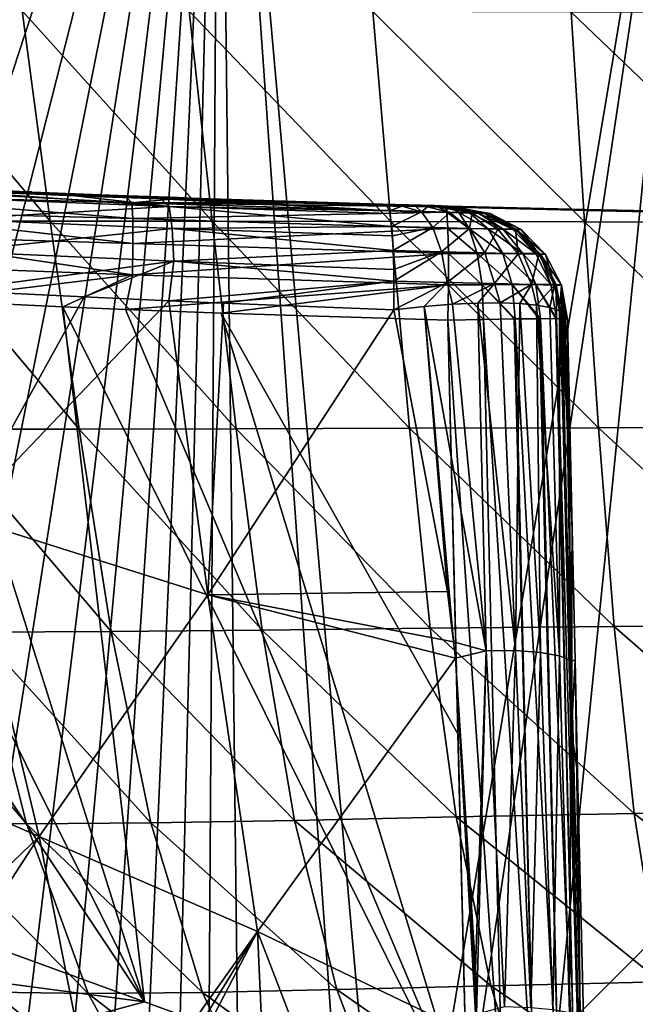
# Model space of a CAD drawing. Units: millimetres. Extents: x -180 to 180, y -10 to 410.
# Drawn here: x -106 to -52, y 269 to 356 of the extents above; entities that cross this region are included whole.
import ezdxf

# ---------------------------------------------------------------- set-up
doc = ezdxf.new("R2010")
doc.units = ezdxf.units.MM
doc.header["$LTSCALE"] = 81.481481
for name, color, linetype in [('109', 7, 'CONTINUOUS'), ('110', 7, 'CONTINUOUS'), ('125', 7, 'CONTINUOUS'), ('127', 7, 'CONTINUOUS'), ('133', 7, 'CONTINUOUS'), ('134', 7, 'CONTINUOUS'), ('135', 7, 'CONTINUOUS'), ('136', 7, 'CONTINUOUS'), ('137', 7, 'CONTINUOUS'), ('138', 7, 'CONTINUOUS'), ('139', 7, 'CONTINUOUS'), ('153', 7, 'CONTINUOUS'), ('66', 7, 'CONTINUOUS'), ('68', 7, 'CONTINUOUS'), ('69', 7, 'CONTINUOUS'), ('83', 7, 'CONTINUOUS'), ('84', 7, 'CONTINUOUS')]:
    doc.layers.add(name, color=color, linetype=linetype)

msp = doc.modelspace()

# ---------------------------------------------------------------- linework, layer by layer
at = {"layer": '109', "linetype": 'Continuous'}
for points in [[(-136.745, 332.832, 74.293), (-123, 280, 73.64), (-94.742, 269.715, 74.989), (-136.745, 332.832, 74.293)], [(-136.745, 332.832, 74.293), (-94.742, 269.715, 74.989), (-125.766, 331.797, 74.87), (-136.745, 332.832, 74.293)], [(-94.742, 269.715, 74.989), (-114.094, 331.028, 75.434), (-125.766, 331.797, 74.87), (-94.742, 269.715, 74.989)], [(-114.094, 331.028, 75.434), (-94.742, 269.715, 74.989), (-101.864, 330.443, 75.983), (-114.094, 331.028, 75.434)], [(-94.742, 269.715, 74.989), (-66.483, 259.43, 76.337), (-101.864, 330.443, 75.983), (-94.742, 269.715, 74.989)], [(-101.864, 330.443, 75.983), (-66.483, 259.43, 76.337), (-96.405, 330.22, 76.22), (-101.864, 330.443, 75.983)], [(-96.405, 330.22, 76.22), (-66.483, 259.43, 76.337), (-88.015, 329.905, 76.579), (-96.405, 330.22, 76.22)], [(-88.015, 329.905, 76.579), (-66.483, 259.43, 76.337), (-67.342, 293.119, 77.027), (-88.015, 329.905, 76.579)], [(-68.214, 329.294, 77.445), (-88.015, 329.905, 76.579), (-67.342, 293.119, 77.027), (-68.214, 329.294, 77.445)]]:
    msp.add_3dface(points, dxfattribs=at)
at = {"layer": '110', "linetype": 'Continuous'}
for points in [[(-68.214, 329.294, 77.445), (-63.398, 259.488, 76.991), (-65.097, 329.35, 78.071), (-68.214, 329.294, 77.445)], [(-66.483, 259.43, 76.337), (-63.398, 259.488, 76.991), (-68.214, 329.294, 77.445), (-66.483, 259.43, 76.337)], [(-66.483, 259.43, 76.337), (-68.214, 329.294, 77.445), (-67.342, 293.119, 77.027), (-66.483, 259.43, 76.337)], [(-65.097, 329.35, 78.071), (-60.645, 259.514, 78.533), (-62.403, 329.39, 79.531), (-65.097, 329.35, 78.071)], [(-63.398, 259.488, 76.991), (-60.645, 259.514, 78.533), (-65.097, 329.35, 78.071), (-63.398, 259.488, 76.991)], [(-62.403, 329.39, 79.531), (-60.645, 259.514, 78.533), (-62.309, 329.391, 79.603), (-62.403, 329.39, 79.531)], [(-62.309, 329.391, 79.603), (-58.475, 259.508, 80.821), (-60.233, 329.415, 81.724), (-62.309, 329.391, 79.603)], [(-60.645, 259.514, 78.533), (-58.475, 259.508, 80.821), (-62.309, 329.391, 79.603), (-60.645, 259.514, 78.533)], [(-60.233, 329.415, 81.724), (-58.475, 259.508, 80.821), (-60.112, 329.416, 81.892), (-60.233, 329.415, 81.724)], [(-60.112, 329.416, 81.892), (-57.081, 259.468, 83.651), (-58.766, 329.42, 84.532), (-60.112, 329.416, 81.892)], [(-58.475, 259.508, 80.821), (-57.081, 259.468, 83.651), (-60.112, 329.416, 81.892), (-58.475, 259.508, 80.821)], [(-58.766, 329.42, 84.532), (-57.081, 259.468, 83.651), (-58.695, 329.42, 84.746), (-58.766, 329.42, 84.532)], [(-57.081, 259.468, 83.651), (-56.591, 259.399, 86.767), (-58.695, 329.42, 84.746), (-57.081, 259.468, 83.651)], [(-58.695, 329.42, 84.746), (-56.591, 259.399, 86.767), (-58.35, 329.415, 86.162), (-58.695, 329.42, 84.746)], [(-57.394, 293.322, 87.451), (-58.199, 329.405, 87.87), (-58.35, 329.415, 86.162), (-57.394, 293.322, 87.451)], [(-56.591, 259.399, 86.767), (-57.394, 293.322, 87.451), (-58.35, 329.415, 86.162), (-56.591, 259.399, 86.767)]]:
    msp.add_3dface(points, dxfattribs=at)
at = {"layer": '125', "linetype": 'Continuous'}
for points in [[(-112.55, 340.656, 169.716), (-107.611, 340.447, 129.626), (-100.811, 340.163, 168.255), (-112.55, 340.656, 169.716)], [(-96.324, 340.045, 86.227), (-107.611, 340.447, 129.626), (-108.052, 340.51, 85.711), (-96.324, 340.045, 86.227)], [(-107.611, 340.447, 129.626), (-88.018, 339.726, 129.626), (-100.811, 340.163, 168.255), (-107.611, 340.447, 129.626)], [(-88.018, 339.726, 129.626), (-107.611, 340.447, 129.626), (-92.09, 339.895, 86.409), (-88.018, 339.726, 129.626)], [(-92.09, 339.895, 86.409), (-107.611, 340.447, 129.626), (-96.324, 340.045, 86.227), (-92.09, 339.895, 86.409)], [(-100.811, 340.163, 168.255), (-88.018, 339.726, 129.626), (-93.338, 339.893, 167.431), (-100.811, 340.163, 168.255)], [(-93.338, 339.893, 167.431), (-88.018, 339.726, 129.626), (-88.521, 339.733, 166.932), (-93.338, 339.893, 167.431)], [(-81.491, 339.555, 86.864), (-88.018, 339.726, 129.626), (-92.09, 339.895, 86.409), (-81.491, 339.555, 86.864)], [(-88.018, 339.726, 129.626), (-73.567, 339.298, 165.515), (-88.521, 339.733, 166.932), (-88.018, 339.726, 129.626)], [(-67.717, 339.158, 124.143), (-73.567, 339.298, 165.515), (-88.018, 339.726, 129.626), (-67.717, 339.158, 124.143)], [(-67.717, 339.158, 124.143), (-88.018, 339.726, 129.626), (-67.785, 339.165, 113.699), (-67.717, 339.158, 124.143)], [(-67.946, 339.185, 87.941), (-88.018, 339.726, 129.626), (-67.97, 339.186, 87.786), (-67.946, 339.185, 87.941)], [(-88.018, 339.726, 129.626), (-67.946, 339.185, 87.941), (-67.94, 339.184, 88.853), (-88.018, 339.726, 129.626)], [(-67.97, 339.186, 87.786), (-88.018, 339.726, 129.626), (-68.015, 339.187, 87.686), (-67.97, 339.186, 87.786)], [(-68.015, 339.187, 87.686), (-88.018, 339.726, 129.626), (-68.141, 339.19, 87.545), (-68.015, 339.187, 87.686)], [(-68.141, 339.19, 87.545), (-88.018, 339.726, 129.626), (-68.186, 339.191, 87.514), (-68.141, 339.19, 87.545)], [(-68.186, 339.191, 87.514), (-88.018, 339.726, 129.626), (-68.272, 339.194, 87.472), (-68.186, 339.191, 87.514)], [(-68.272, 339.194, 87.472), (-88.018, 339.726, 129.626), (-68.421, 339.197, 87.442), (-68.272, 339.194, 87.472)], [(-68.421, 339.197, 87.442), (-88.018, 339.726, 129.626), (-81.491, 339.555, 86.864), (-68.421, 339.197, 87.442)], [(-67.785, 339.165, 113.699), (-88.018, 339.726, 129.626), (-67.883, 339.176, 98.056), (-67.785, 339.165, 113.699)], [(-67.883, 339.176, 98.056), (-88.018, 339.726, 129.626), (-67.924, 339.182, 91.459), (-67.883, 339.176, 98.056)], [(-67.924, 339.182, 91.459), (-88.018, 339.726, 129.626), (-67.94, 339.184, 88.853), (-67.924, 339.182, 91.459)], [(-72.212, 339.262, 165.258), (-73.567, 339.298, 165.515), (-67.717, 339.158, 124.143), (-72.212, 339.262, 165.258)], [(-71.011, 339.231, 164.771), (-72.212, 339.262, 165.258), (-67.717, 339.158, 124.143), (-71.011, 339.231, 164.771)], [(-69.995, 339.206, 164.111), (-71.011, 339.231, 164.771), (-67.717, 339.158, 124.143), (-69.995, 339.206, 164.111)], [(-69.13, 339.184, 163.283), (-69.995, 339.206, 164.111), (-67.717, 339.158, 124.143), (-69.13, 339.184, 163.283)], [(-68.429, 339.166, 162.308), (-69.13, 339.184, 163.283), (-67.717, 339.158, 124.143), (-68.429, 339.166, 162.308)], [(-67.911, 339.154, 161.208), (-68.429, 339.166, 162.308), (-67.717, 339.158, 124.143), (-67.911, 339.154, 161.208)], [(-67.486, 339.143, 158.716), (-67.911, 339.154, 161.208), (-67.717, 339.158, 124.143), (-67.486, 339.143, 158.716)], [(-67.593, 339.146, 160.017), (-67.911, 339.154, 161.208), (-67.486, 339.143, 158.716), (-67.593, 339.146, 160.017)]]:
    msp.add_3dface(points, dxfattribs=at)
at = {"layer": '127', "linetype": 'Continuous'}
for points in [[(-88.199, 406.187), (-44.59, 406.795), (-73.119, 236.688), (-88.199, 406.187)], [(-73.119, 236.688), (-44.59, 406.795), (-67.573, 252.54), (-73.119, 236.688)], [(-67.573, 252.54), (-44.59, 406.795), (-58.638, 266.76), (-67.573, 252.54)], [(-58.638, 266.76), (-44.59, 406.795), (-46.763, 278.636), (-58.638, 266.76)], [(-170.119, 350.001), (-172.463, 403.796), (-88.199, 406.187), (-170.119, 350.001)], [(-164.765, 329.837), (-170.119, 350.001), (-88.199, 406.187), (-164.765, 329.837)], [(-159.609, 310.824), (-164.765, 329.837), (-88.199, 406.187), (-159.609, 310.824)], [(-154.648, 292.959), (-159.609, 310.824), (-88.199, 406.187), (-154.648, 292.959)], [(-149.84, 276.213), (-154.648, 292.959), (-88.199, 406.187), (-149.84, 276.213)], [(-145.18, 260.569), (-149.84, 276.213), (-88.199, 406.187), (-145.18, 260.569)], [(-140.658, 246.012), (-145.18, 260.569), (-88.199, 406.187), (-140.658, 246.012)], [(-134.116, 226.097), (-140.658, 246.012), (-88.199, 406.187), (-134.116, 226.097)], [(-127.829, 208.275), (-134.116, 226.097), (-88.199, 406.187), (-127.829, 208.275)], [(-121.755, 192.294), (-127.829, 208.275), (-88.199, 406.187), (-121.755, 192.294)], [(-115.892, 178.001), (-121.755, 192.294), (-88.199, 406.187), (-115.892, 178.001)], [(-110.271, 165.313), (-115.892, 178.001), (-88.199, 406.187), (-110.271, 165.313)], [(-104.928, 154.138), (-110.271, 165.313), (-88.199, 406.187), (-104.928, 154.138)], [(-99.837, 144.258), (-104.928, 154.138), (-88.199, 406.187), (-99.837, 144.258)], [(-94.897, 135.359), (-99.837, 144.258), (-88.199, 406.187), (-94.897, 135.359)], [(-89.964, 127.117), (-94.897, 135.359), (-88.199, 406.187), (-89.964, 127.117)], [(-84.867, 119.243), (-89.964, 127.117), (-88.199, 406.187), (-84.867, 119.243)], [(-84.867, 119.243), (-88.199, 406.187), (-75, 220), (-84.867, 119.243)], [(-75, 220), (-88.199, 406.187), (-73.119, 236.688), (-75, 220)]]:
    msp.add_3dface(points, dxfattribs=at)
at = {"layer": '133', "linetype": 'Continuous'}
for points in [[(-67.946, 339.185, 87.941), (-64.501, 338.61, 158.695), (-67.94, 339.184, 88.853), (-67.946, 339.185, 87.941)], [(-64.501, 338.61, 158.695), (-67.946, 339.185, 87.941), (-64.957, 338.649, 87.923), (-64.501, 338.61, 158.695)], [(-67.94, 339.184, 88.853), (-64.501, 338.61, 158.695), (-67.924, 339.182, 91.459), (-67.94, 339.184, 88.853)], [(-67.924, 339.182, 91.459), (-64.501, 338.61, 158.695), (-67.883, 339.176, 98.056), (-67.924, 339.182, 91.459)], [(-67.883, 339.176, 98.056), (-64.501, 338.61, 158.695), (-67.785, 339.165, 113.699), (-67.883, 339.176, 98.056)], [(-67.785, 339.165, 113.699), (-64.501, 338.61, 158.695), (-67.717, 339.158, 124.143), (-67.785, 339.165, 113.699)], [(-67.486, 339.143, 158.716), (-67.717, 339.158, 124.143), (-64.501, 338.61, 158.695), (-67.486, 339.143, 158.716)], [(-61.803, 337.198, 158.676), (-64.501, 338.61, 158.695), (-64.957, 338.649, 87.923), (-61.803, 337.198, 158.676)], [(-62.267, 337.241, 87.905), (-61.803, 337.198, 158.676), (-64.957, 338.649, 87.923), (-62.267, 337.241, 87.905)], [(-59.654, 335.04, 158.661), (-61.803, 337.198, 158.676), (-62.267, 337.241, 87.905), (-59.654, 335.04, 158.661)], [(-60.124, 335.09, 87.891), (-59.654, 335.04, 158.661), (-62.267, 337.241, 87.905), (-60.124, 335.09, 87.891)], [(-58.255, 332.336, 158.65), (-59.654, 335.04, 158.661), (-60.124, 335.09, 87.891), (-58.255, 332.336, 158.65)], [(-58.725, 332.395, 87.88), (-58.255, 332.336, 158.65), (-60.124, 335.09, 87.891), (-58.725, 332.395, 87.88)], [(-58.199, 329.405, 87.87), (-58.255, 332.336, 158.65), (-58.725, 332.395, 87.88), (-58.199, 329.405, 87.87)], [(-58.199, 329.405, 87.87), (-58.193, 329.403, 88.783), (-58.255, 332.336, 158.65), (-58.199, 329.405, 87.87)], [(-58.193, 329.403, 88.783), (-58.177, 329.4, 91.39), (-58.255, 332.336, 158.65), (-58.193, 329.403, 88.783)], [(-58.177, 329.4, 91.39), (-58.135, 329.392, 97.986), (-58.255, 332.336, 158.65), (-58.177, 329.4, 91.39)], [(-58.135, 329.392, 97.986), (-58.035, 329.375, 113.63), (-58.255, 332.336, 158.65), (-58.135, 329.392, 97.986)], [(-58.035, 329.375, 113.63), (-57.735, 329.339, 158.646), (-58.255, 332.336, 158.65), (-58.035, 329.375, 113.63)]]:
    msp.add_3dface(points, dxfattribs=at)
at = {"layer": '134', "linetype": 'Continuous'}
for points in [[(-68.272, 339.194, 87.472), (-68.421, 339.197, 87.442), (-68.287, 338.713, 84.374), (-68.272, 339.194, 87.472)], [(-68.272, 339.194, 87.472), (-68.287, 338.713, 84.374), (-67.243, 338.695, 84.609), (-68.272, 339.194, 87.472)], [(-68.186, 339.191, 87.514), (-68.272, 339.194, 87.472), (-67.243, 338.695, 84.609), (-68.186, 339.191, 87.514)], [(-68.141, 339.19, 87.545), (-68.186, 339.191, 87.514), (-67.243, 338.695, 84.609), (-68.141, 339.19, 87.545)], [(-68.015, 339.187, 87.686), (-68.141, 339.19, 87.545), (-66.314, 338.678, 85.143), (-68.015, 339.187, 87.686)], [(-68.141, 339.19, 87.545), (-67.243, 338.695, 84.609), (-66.314, 338.678, 85.143), (-68.141, 339.19, 87.545)], [(-67.97, 339.186, 87.786), (-68.015, 339.187, 87.686), (-65.588, 338.664, 85.922), (-67.97, 339.186, 87.786)], [(-68.015, 339.187, 87.686), (-66.314, 338.678, 85.143), (-65.588, 338.664, 85.922), (-68.015, 339.187, 87.686)], [(-67.946, 339.185, 87.941), (-67.97, 339.186, 87.786), (-65.122, 338.654, 86.877), (-67.946, 339.185, 87.941)], [(-67.97, 339.186, 87.786), (-65.588, 338.664, 85.922), (-65.122, 338.654, 86.877), (-67.97, 339.186, 87.786)], [(-64.957, 338.649, 87.923), (-67.946, 339.185, 87.941), (-65.122, 338.654, 86.877), (-64.957, 338.649, 87.923)], [(-68.287, 338.713, 84.374), (-68.194, 337.309, 81.601), (-66.334, 337.293, 82.019), (-68.287, 338.713, 84.374)], [(-67.243, 338.695, 84.609), (-68.287, 338.713, 84.374), (-66.334, 337.293, 82.019), (-67.243, 338.695, 84.609)], [(-67.243, 338.695, 84.609), (-66.334, 337.293, 82.019), (-64.682, 337.277, 82.965), (-67.243, 338.695, 84.609)], [(-66.314, 338.678, 85.143), (-67.243, 338.695, 84.609), (-64.682, 337.277, 82.965), (-66.314, 338.678, 85.143)], [(-66.314, 338.678, 85.143), (-64.682, 337.277, 82.965), (-63.389, 337.262, 84.35), (-66.314, 338.678, 85.143)], [(-65.588, 338.664, 85.922), (-66.314, 338.678, 85.143), (-63.389, 337.262, 84.35), (-65.588, 338.664, 85.922)], [(-65.588, 338.664, 85.922), (-63.389, 337.262, 84.35), (-62.561, 337.249, 86.049), (-65.588, 338.664, 85.922)], [(-65.122, 338.654, 86.877), (-65.588, 338.664, 85.922), (-62.561, 337.249, 86.049), (-65.122, 338.654, 86.877)], [(-64.957, 338.649, 87.923), (-65.122, 338.654, 86.877), (-62.561, 337.249, 86.049), (-64.957, 338.649, 87.923)], [(-62.267, 337.241, 87.905), (-64.957, 338.649, 87.923), (-62.561, 337.249, 86.049), (-62.267, 337.241, 87.905)], [(-68.194, 337.309, 81.601), (-68.147, 335.121, 79.392), (-65.633, 335.122, 79.945), (-68.194, 337.309, 81.601)], [(-66.334, 337.293, 82.019), (-68.194, 337.309, 81.601), (-65.633, 335.122, 79.945), (-66.334, 337.293, 82.019)], [(-66.334, 337.293, 82.019), (-65.633, 335.122, 79.945), (-63.398, 335.118, 81.216), (-66.334, 337.293, 82.019)], [(-64.682, 337.277, 82.965), (-66.334, 337.293, 82.019), (-63.398, 335.118, 81.216), (-64.682, 337.277, 82.965)], [(-64.682, 337.277, 82.965), (-63.398, 335.118, 81.216), (-61.644, 335.111, 83.084), (-64.682, 337.277, 82.965)], [(-63.389, 337.262, 84.35), (-64.682, 337.277, 82.965), (-61.644, 335.111, 83.084), (-63.389, 337.262, 84.35)], [(-63.389, 337.262, 84.35), (-61.644, 335.111, 83.084), (-60.521, 335.102, 85.38), (-63.389, 337.262, 84.35)], [(-62.561, 337.249, 86.049), (-63.389, 337.262, 84.35), (-60.521, 335.102, 85.38), (-62.561, 337.249, 86.049)], [(-62.267, 337.241, 87.905), (-62.561, 337.249, 86.049), (-60.521, 335.102, 85.38), (-62.267, 337.241, 87.905)], [(-60.124, 335.09, 87.891), (-62.267, 337.241, 87.905), (-60.521, 335.102, 85.38), (-60.124, 335.09, 87.891)], [(-68.147, 335.121, 79.392), (-68.154, 332.36, 77.961), (-65.207, 332.387, 78.587), (-68.147, 335.121, 79.392)], [(-65.633, 335.122, 79.945), (-68.147, 335.121, 79.392), (-65.207, 332.387, 78.587), (-65.633, 335.122, 79.945)], [(-65.633, 335.122, 79.945), (-65.207, 332.387, 78.587), (-62.581, 332.405, 80.059), (-65.633, 335.122, 79.945)], [(-63.398, 335.118, 81.216), (-65.633, 335.122, 79.945), (-62.581, 332.405, 80.059), (-63.398, 335.118, 81.216)], [(-63.398, 335.118, 81.216), (-62.581, 332.405, 80.059), (-60.516, 332.412, 82.24), (-63.398, 335.118, 81.216)], [(-61.644, 335.111, 83.084), (-63.398, 335.118, 81.216), (-60.516, 332.412, 82.24), (-61.644, 335.111, 83.084)], [(-61.644, 335.111, 83.084), (-60.516, 332.412, 82.24), (-59.192, 332.409, 84.933), (-61.644, 335.111, 83.084)], [(-60.521, 335.102, 85.38), (-61.644, 335.111, 83.084), (-59.192, 332.409, 84.933), (-60.521, 335.102, 85.38)], [(-60.124, 335.09, 87.891), (-60.521, 335.102, 85.38), (-59.192, 332.409, 84.933), (-60.124, 335.09, 87.891)], [(-58.725, 332.395, 87.88), (-60.124, 335.09, 87.891), (-59.192, 332.409, 84.933), (-58.725, 332.395, 87.88)], [(-68.214, 329.294, 77.445), (-65.097, 329.35, 78.071), (-68.154, 332.36, 77.961), (-68.214, 329.294, 77.445)], [(-68.154, 332.36, 77.961), (-65.097, 329.35, 78.071), (-65.207, 332.387, 78.587), (-68.154, 332.36, 77.961)], [(-65.207, 332.387, 78.587), (-62.309, 329.391, 79.603), (-62.581, 332.405, 80.059), (-65.207, 332.387, 78.587)], [(-65.097, 329.35, 78.071), (-62.403, 329.39, 79.531), (-65.207, 332.387, 78.587), (-65.097, 329.35, 78.071)], [(-62.403, 329.39, 79.531), (-62.309, 329.391, 79.603), (-65.207, 332.387, 78.587), (-62.403, 329.39, 79.531)], [(-62.581, 332.405, 80.059), (-60.112, 329.416, 81.892), (-60.516, 332.412, 82.24), (-62.581, 332.405, 80.059)], [(-62.309, 329.391, 79.603), (-60.233, 329.415, 81.724), (-62.581, 332.405, 80.059), (-62.309, 329.391, 79.603)], [(-60.233, 329.415, 81.724), (-60.112, 329.416, 81.892), (-62.581, 332.405, 80.059), (-60.233, 329.415, 81.724)], [(-60.112, 329.416, 81.892), (-58.766, 329.42, 84.532), (-60.516, 332.412, 82.24), (-60.112, 329.416, 81.892)], [(-58.766, 329.42, 84.532), (-58.695, 329.42, 84.746), (-60.516, 332.412, 82.24), (-58.766, 329.42, 84.532)], [(-60.516, 332.412, 82.24), (-58.695, 329.42, 84.746), (-59.192, 332.409, 84.933), (-60.516, 332.412, 82.24)], [(-58.695, 329.42, 84.746), (-58.725, 332.395, 87.88), (-59.192, 332.409, 84.933), (-58.695, 329.42, 84.746)], [(-58.35, 329.415, 86.162), (-58.199, 329.405, 87.87), (-58.725, 332.395, 87.88), (-58.35, 329.415, 86.162)], [(-58.695, 329.42, 84.746), (-58.35, 329.415, 86.162), (-58.725, 332.395, 87.88), (-58.695, 329.42, 84.746)]]:
    msp.add_3dface(points, dxfattribs=at)
at = {"layer": '135', "linetype": 'Continuous'}
for points in [[(-122.937, 341.069, 82.727), (-122.15, 340.272, 80.667), (-95.828, 339.55, 83.187), (-122.937, 341.069, 82.727)], [(-122.937, 341.069, 82.727), (-96.324, 340.045, 86.227), (-108.052, 340.51, 85.711), (-122.937, 341.069, 82.727)], [(-96.324, 340.045, 86.227), (-122.937, 341.069, 82.727), (-95.828, 339.55, 83.187), (-96.324, 340.045, 86.227)], [(-122.15, 340.272, 80.667), (-120.827, 338.839, 78.661), (-95.759, 338.159, 80.423), (-122.15, 340.272, 80.667)], [(-95.828, 339.55, 83.187), (-122.15, 340.272, 80.667), (-95.759, 338.159, 80.423), (-95.828, 339.55, 83.187)], [(-92.09, 339.895, 86.409), (-96.324, 340.045, 86.227), (-95.828, 339.55, 83.187), (-92.09, 339.895, 86.409)], [(-81.491, 339.555, 86.864), (-92.09, 339.895, 86.409), (-95.828, 339.55, 83.187), (-81.491, 339.555, 86.864)], [(-68.421, 339.197, 87.442), (-81.491, 339.555, 86.864), (-95.828, 339.55, 83.187), (-68.421, 339.197, 87.442)], [(-68.287, 338.713, 84.374), (-68.421, 339.197, 87.442), (-95.828, 339.55, 83.187), (-68.287, 338.713, 84.374)], [(-68.287, 338.713, 84.374), (-95.828, 339.55, 83.187), (-95.759, 338.159, 80.423), (-68.287, 338.713, 84.374)], [(-120.827, 338.839, 78.661), (-118.913, 336.673, 76.914), (-95.743, 335.988, 78.215), (-120.827, 338.839, 78.661)], [(-95.759, 338.159, 80.423), (-120.827, 338.839, 78.661), (-95.743, 335.988, 78.215), (-95.759, 338.159, 80.423)], [(-68.194, 337.309, 81.601), (-68.287, 338.713, 84.374), (-95.759, 338.159, 80.423), (-68.194, 337.309, 81.601)], [(-68.194, 337.309, 81.601), (-95.759, 338.159, 80.423), (-95.743, 335.988, 78.215), (-68.194, 337.309, 81.601)], [(-118.913, 336.673, 76.914), (-116.645, 334.03, 75.799), (-95.78, 333.248, 76.776), (-118.913, 336.673, 76.914)], [(-95.743, 335.988, 78.215), (-118.913, 336.673, 76.914), (-95.78, 333.248, 76.776), (-95.743, 335.988, 78.215)], [(-68.147, 335.121, 79.392), (-68.194, 337.309, 81.601), (-95.743, 335.988, 78.215), (-68.147, 335.121, 79.392)], [(-68.147, 335.121, 79.392), (-95.743, 335.988, 78.215), (-95.78, 333.248, 76.776), (-68.147, 335.121, 79.392)], [(-68.154, 332.36, 77.961), (-68.147, 335.121, 79.392), (-95.78, 333.248, 76.776), (-68.154, 332.36, 77.961)], [(-116.645, 334.03, 75.799), (-114.094, 331.028, 75.434), (-95.78, 333.248, 76.776), (-116.645, 334.03, 75.799)], [(-114.094, 331.028, 75.434), (-101.864, 330.443, 75.983), (-95.78, 333.248, 76.776), (-114.094, 331.028, 75.434)], [(-101.864, 330.443, 75.983), (-96.405, 330.22, 76.22), (-95.78, 333.248, 76.776), (-101.864, 330.443, 75.983)], [(-96.405, 330.22, 76.22), (-68.154, 332.36, 77.961), (-95.78, 333.248, 76.776), (-96.405, 330.22, 76.22)], [(-96.405, 330.22, 76.22), (-88.015, 329.905, 76.579), (-68.154, 332.36, 77.961), (-96.405, 330.22, 76.22)], [(-88.015, 329.905, 76.579), (-68.214, 329.294, 77.445), (-68.154, 332.36, 77.961), (-88.015, 329.905, 76.579)]]:
    msp.add_3dface(points, dxfattribs=at)
at = {"layer": '136', "linetype": 'Continuous'}
for points in [[(-73.567, 339.298, 165.515), (-72.212, 339.262, 165.258), (-73.316, 338.831, 168.501), (-73.567, 339.298, 165.515)], [(-73.316, 338.831, 168.501), (-72.212, 339.262, 165.258), (-70.504, 338.758, 167.829), (-73.316, 338.831, 168.501)], [(-72.212, 339.262, 165.258), (-71.011, 339.231, 164.771), (-70.504, 338.758, 167.829), (-72.212, 339.262, 165.258)], [(-71.011, 339.231, 164.771), (-69.995, 339.206, 164.111), (-70.504, 338.758, 167.829), (-71.011, 339.231, 164.771)], [(-69.995, 339.206, 164.111), (-68.016, 338.695, 166.356), (-70.504, 338.758, 167.829), (-69.995, 339.206, 164.111)], [(-69.995, 339.206, 164.111), (-69.13, 339.184, 163.283), (-68.016, 338.695, 166.356), (-69.995, 339.206, 164.111)], [(-69.13, 339.184, 163.283), (-68.429, 339.166, 162.308), (-66.087, 338.648, 164.2), (-69.13, 339.184, 163.283)], [(-69.13, 339.184, 163.283), (-66.087, 338.648, 164.2), (-68.016, 338.695, 166.356), (-69.13, 339.184, 163.283)], [(-68.429, 339.166, 162.308), (-67.911, 339.154, 161.208), (-66.087, 338.648, 164.2), (-68.429, 339.166, 162.308)], [(-67.911, 339.154, 161.208), (-67.593, 339.146, 160.017), (-64.889, 338.619, 161.566), (-67.911, 339.154, 161.208)], [(-67.911, 339.154, 161.208), (-64.889, 338.619, 161.566), (-66.087, 338.648, 164.2), (-67.911, 339.154, 161.208)], [(-67.593, 339.146, 160.017), (-67.486, 339.143, 158.716), (-64.889, 338.619, 161.566), (-67.593, 339.146, 160.017)], [(-67.486, 339.143, 158.716), (-64.501, 338.61, 158.695), (-64.889, 338.619, 161.566), (-67.486, 339.143, 158.716)], [(-73.267, 338.613, 169.116), (-73.316, 338.831, 168.501), (-70.504, 338.758, 167.829), (-73.267, 338.613, 169.116)], [(-73.111, 337.481, 171.223), (-73.267, 338.613, 169.116), (-70.504, 338.758, 167.829), (-73.111, 337.481, 171.223)], [(-69.52, 337.388, 170.364), (-73.111, 337.481, 171.223), (-70.504, 338.758, 167.829), (-69.52, 337.388, 170.364)], [(-68.016, 338.695, 166.356), (-69.52, 337.388, 170.364), (-70.504, 338.758, 167.829), (-68.016, 338.695, 166.356)], [(-66.319, 337.308, 168.469), (-69.52, 337.388, 170.364), (-68.016, 338.695, 166.356), (-66.319, 337.308, 168.469)], [(-66.087, 338.648, 164.2), (-66.319, 337.308, 168.469), (-68.016, 338.695, 166.356), (-66.087, 338.648, 164.2)], [(-63.833, 337.247, 165.693), (-66.319, 337.308, 168.469), (-66.087, 338.648, 164.2), (-63.833, 337.247, 165.693)], [(-64.889, 338.619, 161.566), (-63.833, 337.247, 165.693), (-66.087, 338.648, 164.2), (-64.889, 338.619, 161.566)], [(-62.297, 337.21, 162.318), (-63.833, 337.247, 165.693), (-64.889, 338.619, 161.566), (-62.297, 337.21, 162.318)], [(-64.501, 338.61, 158.695), (-62.297, 337.21, 162.318), (-64.889, 338.619, 161.566), (-64.501, 338.61, 158.695)], [(-61.803, 337.198, 158.676), (-62.297, 337.21, 162.318), (-64.501, 338.61, 158.695), (-61.803, 337.198, 158.676)], [(-73.043, 336.67, 172.229), (-73.111, 337.481, 171.223), (-69.52, 337.388, 170.364), (-73.043, 336.67, 172.229)], [(-72.973, 335.372, 173.415), (-73.043, 336.67, 172.229), (-69.52, 337.388, 170.364), (-72.973, 335.372, 173.415)], [(-68.754, 335.263, 172.406), (-72.973, 335.372, 173.415), (-69.52, 337.388, 170.364), (-68.754, 335.263, 172.406)], [(-66.319, 337.308, 168.469), (-68.754, 335.263, 172.406), (-69.52, 337.388, 170.364), (-66.319, 337.308, 168.469)], [(-64.978, 335.169, 170.171), (-68.754, 335.263, 172.406), (-66.319, 337.308, 168.469), (-64.978, 335.169, 170.171)], [(-63.833, 337.247, 165.693), (-64.978, 335.169, 170.171), (-66.319, 337.308, 168.469), (-63.833, 337.247, 165.693)], [(-62.043, 335.097, 166.895), (-64.978, 335.169, 170.171), (-63.833, 337.247, 165.693), (-62.043, 335.097, 166.895)], [(-62.297, 337.21, 162.318), (-62.043, 335.097, 166.895), (-63.833, 337.247, 165.693), (-62.297, 337.21, 162.318)], [(-60.234, 335.054, 162.924), (-62.043, 335.097, 166.895), (-62.297, 337.21, 162.318), (-60.234, 335.054, 162.924)], [(-61.803, 337.198, 158.676), (-60.234, 335.054, 162.924), (-62.297, 337.21, 162.318), (-61.803, 337.198, 158.676)], [(-59.654, 335.04, 158.661), (-60.234, 335.054, 162.924), (-61.803, 337.198, 158.676), (-59.654, 335.04, 158.661)], [(-72.926, 333.729, 174.435), (-72.973, 335.372, 173.415), (-68.754, 335.263, 172.406), (-72.926, 333.729, 174.435)], [(-72.915, 332.7, 174.874), (-72.926, 333.729, 174.435), (-68.754, 335.263, 172.406), (-72.915, 332.7, 174.874)], [(-68.276, 332.581, 173.766), (-72.915, 332.7, 174.874), (-68.754, 335.263, 172.406), (-68.276, 332.581, 173.766)], [(-64.978, 335.169, 170.171), (-68.276, 332.581, 173.766), (-68.754, 335.263, 172.406), (-64.978, 335.169, 170.171)], [(-64.117, 332.477, 171.304), (-68.276, 332.581, 173.766), (-64.978, 335.169, 170.171), (-64.117, 332.477, 171.304)], [(-62.043, 335.097, 166.895), (-64.117, 332.477, 171.304), (-64.978, 335.169, 170.171), (-62.043, 335.097, 166.895)], [(-60.883, 332.398, 167.696), (-64.117, 332.477, 171.304), (-62.043, 335.097, 166.895), (-60.883, 332.398, 167.696)], [(-60.234, 335.054, 162.924), (-60.883, 332.398, 167.696), (-62.043, 335.097, 166.895), (-60.234, 335.054, 162.924)], [(-58.891, 332.351, 163.327), (-60.883, 332.398, 167.696), (-60.234, 335.054, 162.924), (-58.891, 332.351, 163.327)], [(-59.654, 335.04, 158.661), (-58.891, 332.351, 163.327), (-60.234, 335.054, 162.924), (-59.654, 335.04, 158.661)], [(-58.255, 332.336, 158.65), (-58.891, 332.351, 163.327), (-59.654, 335.04, 158.661), (-58.255, 332.336, 158.65)], [(-72.931, 330.19, 175.434), (-72.915, 332.7, 174.874), (-68.276, 332.581, 173.766), (-72.931, 330.19, 175.434)], [(-70.269, 330.482, 174.945), (-72.931, 330.19, 175.434), (-68.276, 332.581, 173.766), (-70.269, 330.482, 174.945)], [(-67.792, 330.678, 174.07), (-70.269, 330.482, 174.945), (-68.276, 332.581, 173.766), (-67.792, 330.678, 174.07)], [(-64.117, 332.477, 171.304), (-67.792, 330.678, 174.07), (-68.276, 332.581, 173.766), (-64.117, 332.477, 171.304)], [(-65.582, 330.78, 172.889), (-67.792, 330.678, 174.07), (-64.117, 332.477, 171.304), (-65.582, 330.78, 172.889)], [(-63.639, 330.798, 171.454), (-65.582, 330.78, 172.889), (-64.117, 332.477, 171.304), (-63.639, 330.798, 171.454)], [(-60.883, 332.398, 167.696), (-63.639, 330.798, 171.454), (-64.117, 332.477, 171.304), (-60.883, 332.398, 167.696)], [(-61.915, 330.737, 169.753), (-63.639, 330.798, 171.454), (-60.883, 332.398, 167.696), (-61.915, 330.737, 169.753)], [(-60.456, 330.6, 167.83), (-61.915, 330.737, 169.753), (-60.883, 332.398, 167.696), (-60.456, 330.6, 167.83)], [(-58.891, 332.351, 163.327), (-60.456, 330.6, 167.83), (-60.883, 332.398, 167.696), (-58.891, 332.351, 163.327)], [(-59.287, 330.388, 165.722), (-60.456, 330.6, 167.83), (-58.891, 332.351, 163.327), (-59.287, 330.388, 165.722)], [(-58.433, 330.105, 163.471), (-59.287, 330.388, 165.722), (-58.891, 332.351, 163.327), (-58.433, 330.105, 163.471)], [(-58.255, 332.336, 158.65), (-58.433, 330.105, 163.471), (-58.891, 332.351, 163.327), (-58.255, 332.336, 158.65)], [(-57.913, 329.759, 161.131), (-58.433, 330.105, 163.471), (-58.255, 332.336, 158.65), (-57.913, 329.759, 161.131)], [(-57.735, 329.339, 158.646), (-57.913, 329.759, 161.131), (-58.255, 332.336, 158.65), (-57.735, 329.339, 158.646)]]:
    msp.add_3dface(points, dxfattribs=at)
at = {"layer": '137', "linetype": 'Continuous'}
for points in [[(-112.55, 340.656, 169.716), (-100.811, 340.163, 168.255), (-92.571, 339.209, 170.935), (-112.55, 340.656, 169.716)], [(-111.813, 339.977, 173.174), (-112.55, 340.656, 169.716), (-92.571, 339.209, 170.935), (-111.813, 339.977, 173.174)], [(-111.493, 338.112, 176.221), (-111.813, 339.977, 173.174), (-92.571, 339.209, 170.935), (-111.493, 338.112, 176.221)], [(-100.811, 340.163, 168.255), (-93.338, 339.893, 167.431), (-92.571, 339.209, 170.935), (-100.811, 340.163, 168.255)], [(-111.493, 338.112, 176.221), (-92.571, 339.209, 170.935), (-92.312, 337.312, 174.016), (-111.493, 338.112, 176.221)], [(-93.338, 339.893, 167.431), (-88.521, 339.733, 166.932), (-73.316, 338.831, 168.501), (-93.338, 339.893, 167.431)], [(-93.338, 339.893, 167.431), (-73.316, 338.831, 168.501), (-92.571, 339.209, 170.935), (-93.338, 339.893, 167.431)], [(-73.267, 338.613, 169.116), (-73.111, 337.481, 171.223), (-92.571, 339.209, 170.935), (-73.267, 338.613, 169.116)], [(-92.571, 339.209, 170.935), (-73.111, 337.481, 171.223), (-92.312, 337.312, 174.016), (-92.571, 339.209, 170.935)], [(-73.316, 338.831, 168.501), (-73.267, 338.613, 169.116), (-92.571, 339.209, 170.935), (-73.316, 338.831, 168.501)], [(-88.521, 339.733, 166.932), (-73.567, 339.298, 165.515), (-73.316, 338.831, 168.501), (-88.521, 339.733, 166.932)], [(-111.332, 335.288, 178.427), (-111.493, 338.112, 176.221), (-92.312, 337.312, 174.016), (-111.332, 335.288, 178.427)], [(-73.111, 337.481, 171.223), (-73.043, 336.67, 172.229), (-92.312, 337.312, 174.016), (-73.111, 337.481, 171.223)], [(-111.332, 335.288, 178.427), (-92.312, 337.312, 174.016), (-92.178, 334.437, 176.225), (-111.332, 335.288, 178.427)], [(-73.043, 336.67, 172.229), (-72.973, 335.372, 173.415), (-92.312, 337.312, 174.016), (-73.043, 336.67, 172.229)], [(-92.312, 337.312, 174.016), (-72.973, 335.372, 173.415), (-92.178, 334.437, 176.225), (-92.312, 337.312, 174.016)], [(-111.646, 331.888, 179.545), (-111.332, 335.288, 178.427), (-92.178, 334.437, 176.225), (-111.646, 331.888, 179.545)], [(-72.973, 335.372, 173.415), (-72.926, 333.729, 174.435), (-92.178, 334.437, 176.225), (-72.973, 335.372, 173.415)], [(-100.017, 331.318, 178.12), (-111.646, 331.888, 179.545), (-92.178, 334.437, 176.225), (-100.017, 331.318, 178.12)], [(-92.601, 330.984, 177.314), (-100.017, 331.318, 178.12), (-92.178, 334.437, 176.225), (-92.601, 330.984, 177.314)], [(-72.915, 332.7, 174.874), (-92.601, 330.984, 177.314), (-92.178, 334.437, 176.225), (-72.915, 332.7, 174.874)], [(-72.926, 333.729, 174.435), (-72.915, 332.7, 174.874), (-92.178, 334.437, 176.225), (-72.926, 333.729, 174.435)], [(-87.811, 330.777, 176.824), (-92.601, 330.984, 177.314), (-72.915, 332.7, 174.874), (-87.811, 330.777, 176.824)], [(-72.931, 330.19, 175.434), (-87.811, 330.777, 176.824), (-72.915, 332.7, 174.874), (-72.931, 330.19, 175.434)]]:
    msp.add_3dface(points, dxfattribs=at)
at = {"layer": '138', "linetype": 'Continuous'}
for points in [[(-58.638, 266.76), (-46.763, 278.636), (-58.637, 266.762, 63), (-58.638, 266.76)], [(-58.637, 266.762, 63), (-46.763, 278.636), (-46.762, 278.637, 63), (-58.637, 266.762, 63)]]:
    msp.add_3dface(points, dxfattribs=at)
at = {"layer": '139', "linetype": 'Continuous'}
for points in [[(-58.637, 173.238, 63), (-58.637, 266.762, 63), (-46.762, 278.637, 63), (-58.637, 173.238, 63)], [(-58.637, 173.238, 63), (-46.762, 278.637, 63), (-51.373, 226.237, 63), (-58.637, 173.238, 63)]]:
    msp.add_3dface(points, dxfattribs=at)
at = {"layer": '153', "color": 7, "linetype": 'Continuous'}
for points in [[(-104.583, 340.499), (-108.505, 340.556, 67.788), (-119.107, 341.284), (-104.583, 340.499)], [(-110.024, 340.556, 125.29), (-89.291, 339.77, 125.29), (-109.079, 340.499, 182), (-110.024, 340.556, 125.29)], [(-108.505, 340.556, 67.788), (-87.771, 339.77, 67.788), (-110.024, 340.556, 125.29), (-108.505, 340.556, 67.788)], [(-110.024, 340.556, 125.29), (-87.771, 339.77, 67.788), (-89.291, 339.77, 125.29), (-110.024, 340.556, 125.29)], [(-109.079, 340.499, 182), (-89.291, 339.77, 125.29), (-96.273, 339.998, 182), (-109.079, 340.499, 182)], [(-87.771, 339.77, 67.788), (-108.505, 340.556, 67.788), (-91.777, 339.998), (-87.771, 339.77, 67.788)], [(-91.777, 339.998), (-108.505, 340.556, 67.788), (-104.583, 340.499), (-91.777, 339.998)], [(-96.273, 339.998, 182), (-89.291, 339.77, 125.29), (-73.835, 339.306, 182), (-96.273, 339.998, 182)], [(-69.339, 339.306), (-87.771, 339.77, 67.788), (-91.777, 339.998), (-69.339, 339.306)], [(-89.291, 339.77, 125.29), (-67.966, 339.164, 125.29), (-73.835, 339.306, 182), (-89.291, 339.77, 125.29)], [(-87.771, 339.77, 67.788), (-66.446, 339.164, 67.788), (-89.291, 339.77, 125.29), (-87.771, 339.77, 67.788)], [(-89.291, 339.77, 125.29), (-66.446, 339.164, 67.788), (-67.966, 339.164, 125.29), (-89.291, 339.77, 125.29)], [(-66.446, 339.164, 67.788), (-87.771, 339.77, 67.788), (-69.339, 339.306), (-66.446, 339.164, 67.788)], [(-73.835, 339.306, 182), (-67.966, 339.164, 125.29), (-53.525, 338.819, 182), (-73.835, 339.306, 182)], [(-49.029, 338.819), (-66.446, 339.164, 67.788), (-69.339, 339.306), (-49.029, 338.819)], [(-67.966, 339.164, 125.29), (-43.736, 338.615, 125.29), (-53.525, 338.819, 182), (-67.966, 339.164, 125.29)], [(-66.446, 339.164, 67.788), (-42.217, 338.615, 67.788), (-67.966, 339.164, 125.29), (-66.446, 339.164, 67.788)], [(-67.966, 339.164, 125.29), (-42.217, 338.615, 67.788), (-43.736, 338.615, 125.29), (-67.966, 339.164, 125.29)], [(-42.217, 338.615, 67.788), (-66.446, 339.164, 67.788), (-49.029, 338.819), (-42.217, 338.615, 67.788)], [(-53.525, 338.819, 182), (-43.736, 338.615, 125.29), (-34.159, 338.407, 182), (-53.525, 338.819, 182)]]:
    msp.add_3dface(points, dxfattribs=at)
at = {"layer": '66', "linetype": 'Continuous'}
for points in [[(-105.414, 356.331, 486.073), (-118.51, 356.347, 470.94), (-102.989, 337.943, 480.598), (-105.414, 356.331, 486.073)], [(-102.989, 337.943, 480.598), (-118.51, 356.347, 470.94), (-115.733, 337.949, 465.612), (-102.989, 337.943, 480.598)], [(-90.821, 356.298, 499.684), (-105.414, 356.331, 486.073), (-88.798, 337.928, 494.03), (-90.821, 356.298, 499.684)], [(-88.798, 337.928, 494.03), (-105.414, 356.331, 486.073), (-102.989, 337.943, 480.598), (-88.798, 337.928, 494.03)], [(-74.775, 356.256, 511.457), (-90.821, 356.298, 499.684), (-73.186, 337.906, 505.633), (-74.775, 356.256, 511.457)], [(-73.186, 337.906, 505.633), (-90.821, 356.298, 499.684), (-88.798, 337.928, 494.03), (-73.186, 337.906, 505.633)], [(-57.407, 356.214, 521.042), (-74.775, 356.256, 511.457), (-56.26, 337.883, 515.079), (-57.407, 356.214, 521.042)], [(-56.26, 337.883, 515.079), (-74.775, 356.256, 511.457), (-73.186, 337.906, 505.633), (-56.26, 337.883, 515.079)], [(-38.948, 356.18, 528.113), (-57.407, 356.214, 521.042), (-38.224, 337.866, 522.048), (-38.948, 356.18, 528.113)], [(-38.224, 337.866, 522.048), (-57.407, 356.214, 521.042), (-56.26, 337.883, 515.079), (-38.224, 337.866, 522.048)], [(-102.989, 337.943, 480.598), (-115.733, 337.949, 465.612), (-100.453, 319.767, 474.065), (-102.989, 337.943, 480.598)], [(-100.453, 319.767, 474.065), (-115.733, 337.949, 465.612), (-112.717, 319.757, 459.352), (-100.453, 319.767, 474.065)], [(-88.798, 337.928, 494.03), (-102.989, 337.943, 480.598), (-86.722, 319.799, 487.157), (-88.798, 337.928, 494.03)], [(-86.722, 319.799, 487.157), (-102.989, 337.943, 480.598), (-100.453, 319.767, 474.065), (-86.722, 319.799, 487.157)], [(-73.186, 337.906, 505.633), (-88.798, 337.928, 494.03), (-71.549, 319.843, 498.389), (-73.186, 337.906, 505.633)], [(-71.549, 319.843, 498.389), (-88.798, 337.928, 494.03), (-86.722, 319.799, 487.157), (-71.549, 319.843, 498.389)], [(-56.26, 337.883, 515.079), (-73.186, 337.906, 505.633), (-55.044, 319.888, 507.466), (-56.26, 337.883, 515.079)], [(-55.044, 319.888, 507.466), (-73.186, 337.906, 505.633), (-71.549, 319.843, 498.389), (-55.044, 319.888, 507.466)], [(-38.224, 337.866, 522.048), (-56.26, 337.883, 515.079), (-37.421, 319.924, 514.112), (-38.224, 337.866, 522.048)], [(-37.421, 319.924, 514.112), (-56.26, 337.883, 515.079), (-55.044, 319.888, 507.466), (-37.421, 319.924, 514.112)], [(-100.453, 319.767, 474.065), (-112.717, 319.757, 459.352), (-97.647, 302.073, 466.233), (-100.453, 319.767, 474.065)], [(-97.647, 302.073, 466.233), (-112.717, 319.757, 459.352), (-109.291, 302.029, 451.88), (-97.647, 302.073, 466.233)], [(-86.722, 319.799, 487.157), (-100.453, 319.767, 474.065), (-84.452, 302.191, 478.883), (-86.722, 319.799, 487.157)], [(-84.452, 302.191, 478.883), (-100.453, 319.767, 474.065), (-97.647, 302.073, 466.233), (-84.452, 302.191, 478.883)], [(-71.549, 319.843, 498.389), (-86.722, 319.799, 487.157), (-69.745, 302.352, 489.604), (-71.549, 319.843, 498.389)], [(-69.745, 302.352, 489.604), (-86.722, 319.799, 487.157), (-84.452, 302.191, 478.883), (-69.745, 302.352, 489.604)], [(-55.044, 319.888, 507.466), (-71.549, 319.843, 498.389), (-53.669, 302.519, 498.14), (-55.044, 319.888, 507.466)], [(-53.669, 302.519, 498.14), (-71.549, 319.843, 498.389), (-69.745, 302.352, 489.604), (-53.669, 302.519, 498.14)], [(-37.421, 319.924, 514.112), (-55.044, 319.888, 507.466), (-36.478, 302.654, 504.293), (-37.421, 319.924, 514.112)], [(-36.478, 302.654, 504.293), (-55.044, 319.888, 507.466), (-53.669, 302.519, 498.14), (-36.478, 302.654, 504.293)], [(-109.291, 302.029, 451.88), (-119.391, 302.083, 436.02), (-105.056, 285.262, 442.589), (-109.291, 302.029, 451.88)], [(-105.056, 285.262, 442.589), (-119.391, 302.083, 436.02), (-114.299, 285.35, 427.107), (-105.056, 285.262, 442.589)], [(-97.647, 302.073, 466.233), (-109.291, 302.029, 451.88), (-94.173, 285.347, 456.543), (-97.647, 302.073, 466.233)], [(-84.452, 302.191, 478.883), (-97.647, 302.073, 466.233), (-81.626, 285.567, 468.738), (-84.452, 302.191, 478.883)], [(-81.626, 285.567, 468.738), (-97.647, 302.073, 466.233), (-94.173, 285.347, 456.543), (-81.626, 285.567, 468.738)], [(-69.745, 302.352, 489.604), (-84.452, 302.191, 478.883), (-67.474, 285.864, 478.931), (-69.745, 302.352, 489.604)], [(-67.474, 285.864, 478.931), (-84.452, 302.191, 478.883), (-81.626, 285.567, 468.738), (-67.474, 285.864, 478.931)], [(-53.669, 302.519, 498.14), (-69.745, 302.352, 489.604), (-51.914, 286.173, 486.897), (-53.669, 302.519, 498.14)], [(-51.914, 286.173, 486.897), (-69.745, 302.352, 489.604), (-67.474, 285.864, 478.931), (-51.914, 286.173, 486.897)], [(-36.478, 302.654, 504.293), (-53.669, 302.519, 498.14), (-35.253, 286.427, 492.515), (-36.478, 302.654, 504.293)], [(-35.253, 286.427, 492.515), (-53.669, 302.519, 498.14), (-51.914, 286.173, 486.897), (-35.253, 286.427, 492.515)], [(-94.173, 285.347, 456.543), (-109.291, 302.029, 451.88), (-105.056, 285.262, 442.589), (-94.173, 285.347, 456.543)], [(-67.474, 285.864, 478.931), (-81.626, 285.567, 468.738), (-64.45, 271.108, 466.073), (-67.474, 285.864, 478.931)], [(-51.914, 286.173, 486.897), (-67.474, 285.864, 478.931), (-49.569, 271.459, 473.569), (-51.914, 286.173, 486.897)], [(-49.569, 271.459, 473.569), (-67.474, 285.864, 478.931), (-64.45, 271.108, 466.073), (-49.569, 271.459, 473.569)], [(-35.253, 286.427, 492.515), (-51.914, 286.173, 486.897), (-33.619, 271.748, 478.738), (-35.253, 286.427, 492.515)], [(-33.619, 271.748, 478.738), (-51.914, 286.173, 486.897), (-49.569, 271.459, 473.569), (-33.619, 271.748, 478.738)], [(-105.056, 285.262, 442.589), (-114.299, 285.35, 427.107), (-99.65, 270.436, 430.96), (-105.056, 285.262, 442.589)], [(-99.65, 270.436, 430.96), (-114.299, 285.35, 427.107), (-107.921, 270.542, 415.964), (-99.65, 270.436, 430.96)], [(-94.173, 285.347, 456.543), (-105.056, 285.262, 442.589), (-89.657, 270.527, 444.507), (-94.173, 285.347, 456.543)], [(-89.657, 270.527, 444.507), (-105.056, 285.262, 442.589), (-99.65, 270.436, 430.96), (-89.657, 270.527, 444.507)], [(-81.626, 285.567, 468.738), (-94.173, 285.347, 456.543), (-77.898, 270.772, 456.31), (-81.626, 285.567, 468.738)], [(-77.898, 270.772, 456.31), (-94.173, 285.347, 456.543), (-89.657, 270.527, 444.507), (-77.898, 270.772, 456.31)], [(-64.45, 271.108, 466.073), (-81.626, 285.567, 468.738), (-77.898, 270.772, 456.31), (-64.45, 271.108, 466.073)], [(-64.45, 271.108, 466.073), (-77.898, 270.772, 456.31), (-60.654, 258.711, 450.998), (-64.45, 271.108, 466.073)], [(-49.569, 271.459, 473.569), (-64.45, 271.108, 466.073), (-46.632, 258.929, 458.159), (-49.569, 271.459, 473.569)], [(-46.632, 258.929, 458.159), (-64.45, 271.108, 466.073), (-60.654, 258.711, 450.998), (-46.632, 258.929, 458.159)], [(-107.921, 270.542, 415.964), (-114.595, 270.857, 399.741), (-100.264, 258.406, 402.607), (-107.921, 270.542, 415.964)], [(-100.264, 258.406, 402.607), (-114.595, 270.857, 399.741), (-105.872, 258.632, 387.263), (-100.264, 258.406, 402.607)], [(-99.65, 270.436, 430.96), (-107.921, 270.542, 415.964), (-93.053, 258.317, 416.979), (-99.65, 270.436, 430.96)], [(-93.053, 258.317, 416.979), (-107.921, 270.542, 415.964), (-100.264, 258.406, 402.607), (-93.053, 258.317, 416.979)], [(-89.657, 270.527, 444.507), (-99.65, 270.436, 430.96), (-84.065, 258.359, 430.09), (-89.657, 270.527, 444.507)], [(-84.065, 258.359, 430.09), (-99.65, 270.436, 430.96), (-93.053, 258.317, 416.979), (-84.065, 258.359, 430.09)], [(-77.898, 270.772, 456.31), (-89.657, 270.527, 444.507), (-73.234, 258.505, 441.556), (-77.898, 270.772, 456.31)], [(-73.234, 258.505, 441.556), (-89.657, 270.527, 444.507), (-84.065, 258.359, 430.09), (-73.234, 258.505, 441.556)], [(-60.654, 258.711, 450.998), (-77.898, 270.772, 456.31), (-73.234, 258.505, 441.556), (-60.654, 258.711, 450.998)]]:
    msp.add_3dface(points, dxfattribs=at)
at = {"layer": '68', "linetype": 'Continuous'}
for points in [[(-58.193, 329.403, 88.783), (-58.199, 329.405, 87.87), (-57.338, 311.026, 163.6), (-58.193, 329.403, 88.783)], [(-57.338, 311.026, 163.6), (-58.199, 329.405, 87.87), (-57.394, 293.322, 87.451), (-57.338, 311.026, 163.6)], [(-58.177, 329.4, 91.39), (-58.193, 329.403, 88.783), (-57.338, 311.026, 163.6), (-58.177, 329.4, 91.39)], [(-58.135, 329.392, 97.986), (-58.177, 329.4, 91.39), (-57.338, 311.026, 163.6), (-58.135, 329.392, 97.986)], [(-58.035, 329.375, 113.63), (-58.135, 329.392, 97.986), (-57.338, 311.026, 163.6), (-58.035, 329.375, 113.63)], [(-57.735, 329.339, 158.646), (-58.035, 329.375, 113.63), (-57.338, 311.026, 163.6), (-57.735, 329.339, 158.646)], [(-57.083, 299.57, 166.127), (-57.338, 311.026, 163.6), (-57.394, 293.322, 87.451), (-57.083, 299.57, 166.127)], [(-56.858, 289.748, 168.089), (-57.083, 299.57, 166.127), (-57.394, 293.322, 87.451), (-56.858, 289.748, 168.089)], [(-56.591, 259.399, 86.767), (-56.858, 289.748, 168.089), (-57.394, 293.322, 87.451), (-56.591, 259.399, 86.767)], [(-56.346, 268.286, 171.704), (-56.858, 289.748, 168.089), (-56.591, 259.399, 86.767), (-56.346, 268.286, 171.704)]]:
    msp.add_3dface(points, dxfattribs=at)
at = {"layer": '69', "linetype": 'Continuous'}
for points in [[(-123, 280, 73.64), (-141.919, 275.981, 72.439), (-94.742, 269.715, 74.989), (-123, 280, 73.64)], [(-141.919, 275.981, 72.439), (-136.257, 258.443, 72.285), (-94.742, 269.715, 74.989), (-141.919, 275.981, 72.439)], [(-94.742, 269.715, 74.989), (-136.257, 258.443, 72.285), (-66.483, 259.43, 76.337), (-94.742, 269.715, 74.989)]]:
    msp.add_3dface(points, dxfattribs=at)
at = {"layer": '83', "linetype": 'Continuous'}
for points in [[(-111.646, 331.888, 179.545), (-100.017, 331.318, 178.12), (-110.68, 312.073, 181.934), (-111.646, 331.888, 179.545)], [(-100.017, 331.318, 178.12), (-92.601, 330.984, 177.314), (-110.68, 312.073, 181.934), (-100.017, 331.318, 178.12)], [(-110.68, 312.073, 181.934), (-92.601, 330.984, 177.314), (-89.204, 305.277, 180.017), (-110.68, 312.073, 181.934)], [(-92.601, 330.984, 177.314), (-87.811, 330.777, 176.824), (-89.204, 305.277, 180.017), (-92.601, 330.984, 177.314)], [(-87.811, 330.777, 176.824), (-72.931, 330.19, 175.434), (-89.204, 305.277, 180.017), (-87.811, 330.777, 176.824)], [(-89.204, 305.277, 180.017), (-72.931, 330.19, 175.434), (-68.247, 305.569, 177.466), (-89.204, 305.277, 180.017)], [(-122.944, 292.438, 185.7), (-110.68, 312.073, 181.934), (-103.931, 284.157, 184.518), (-122.944, 292.438, 185.7)], [(-110.68, 312.073, 181.934), (-89.204, 305.277, 180.017), (-103.931, 284.157, 184.518), (-110.68, 312.073, 181.934)], [(-67.703, 301.167, 177.947), (-89.204, 305.277, 180.017), (-68.247, 305.569, 177.466), (-67.703, 301.167, 177.947)], [(-103.931, 284.157, 184.518), (-89.204, 305.277, 180.017), (-84.851, 275.842, 183.454), (-103.931, 284.157, 184.518)], [(-67.545, 299.751, 178.11), (-89.204, 305.277, 180.017), (-67.703, 301.167, 177.947), (-67.545, 299.751, 178.11)], [(-89.204, 305.277, 180.017), (-67.545, 299.751, 178.11), (-84.851, 275.842, 183.454), (-89.204, 305.277, 180.017)], [(-84.851, 275.842, 183.454), (-67.545, 299.751, 178.11), (-65.657, 266.658, 182.527), (-84.851, 275.842, 183.454)], [(-65.657, 266.658, 182.527), (-67.545, 299.751, 178.11), (-65.695, 268.621, 182.268), (-65.657, 266.658, 182.527)], [(-65.695, 268.621, 182.268), (-67.545, 299.751, 178.11), (-65.795, 272.585, 181.732), (-65.695, 268.621, 182.268)], [(-122.944, 292.438, 185.7), (-103.931, 284.157, 184.518), (-116.943, 271.686, 186.569), (-122.944, 292.438, 185.7)], [(-116.943, 271.686, 186.569), (-103.931, 284.157, 184.518), (-113.843, 268.904, 186.518), (-116.943, 271.686, 186.569)], [(-103.931, 284.157, 184.518), (-98.527, 256.682, 186.191), (-113.843, 268.904, 186.518), (-103.931, 284.157, 184.518)], [(-103.931, 284.157, 184.518), (-84.851, 275.842, 183.454), (-98.527, 256.682, 186.191), (-103.931, 284.157, 184.518)], [(-98.527, 256.682, 186.191), (-84.851, 275.842, 183.454), (-97.196, 255.724, 186.157), (-98.527, 256.682, 186.191)], [(-84.851, 275.842, 183.454), (-95.85, 254.771, 186.122), (-97.196, 255.724, 186.157), (-84.851, 275.842, 183.454)], [(-83.589, 247.765, 185.742), (-95.85, 254.771, 186.122), (-84.851, 275.842, 183.454), (-83.589, 247.765, 185.742)], [(-71.327, 240.758, 185.361), (-83.589, 247.765, 185.742), (-84.851, 275.842, 183.454), (-71.327, 240.758, 185.361)], [(-71.327, 240.758, 185.361), (-84.851, 275.842, 183.454), (-65.657, 266.658, 182.527), (-71.327, 240.758, 185.361)]]:
    msp.add_3dface(points, dxfattribs=at)
at = {"layer": '84', "linetype": 'Continuous'}
for points in [[(-68.247, 305.569, 177.466), (-72.931, 330.19, 175.434), (-70.269, 330.482, 174.945), (-68.247, 305.569, 177.466)], [(-70.269, 330.482, 174.945), (-67.792, 330.678, 174.07), (-64.851, 300.39, 177.37), (-70.269, 330.482, 174.945)], [(-67.703, 301.167, 177.947), (-68.247, 305.569, 177.466), (-70.269, 330.482, 174.945), (-67.703, 301.167, 177.947)], [(-67.703, 301.167, 177.947), (-70.269, 330.482, 174.945), (-64.851, 300.39, 177.37), (-67.703, 301.167, 177.947)], [(-67.792, 330.678, 174.07), (-65.582, 330.78, 172.889), (-64.851, 300.39, 177.37), (-67.792, 330.678, 174.07)], [(-65.582, 330.78, 172.889), (-63.639, 330.798, 171.454), (-62.28, 300.402, 176.028), (-65.582, 330.78, 172.889)], [(-64.851, 300.39, 177.37), (-65.582, 330.78, 172.889), (-62.28, 300.402, 176.028), (-64.851, 300.39, 177.37)], [(-63.639, 330.798, 171.454), (-61.915, 330.737, 169.753), (-62.28, 300.402, 176.028), (-63.639, 330.798, 171.454)], [(-62.28, 300.402, 176.028), (-61.915, 330.737, 169.753), (-60.102, 300.253, 174.118), (-62.28, 300.402, 176.028)], [(-61.915, 330.737, 169.753), (-60.456, 330.6, 167.83), (-60.102, 300.253, 174.118), (-61.915, 330.737, 169.753)], [(-60.456, 330.6, 167.83), (-59.287, 330.388, 165.722), (-58.447, 299.95, 171.755), (-60.456, 330.6, 167.83)], [(-60.102, 300.253, 174.118), (-60.456, 330.6, 167.83), (-58.447, 299.95, 171.755), (-60.102, 300.253, 174.118)], [(-59.287, 330.388, 165.722), (-58.433, 330.105, 163.471), (-58.447, 299.95, 171.755), (-59.287, 330.388, 165.722)], [(-58.447, 299.95, 171.755), (-58.433, 330.105, 163.471), (-57.416, 299.512, 169.08), (-58.447, 299.95, 171.755)], [(-58.433, 330.105, 163.471), (-57.913, 329.759, 161.131), (-57.416, 299.512, 169.08), (-58.433, 330.105, 163.471)], [(-57.913, 329.759, 161.131), (-57.735, 329.339, 158.646), (-57.416, 299.512, 169.08), (-57.913, 329.759, 161.131)], [(-57.735, 329.339, 158.646), (-57.338, 311.026, 163.6), (-57.416, 299.512, 169.08), (-57.735, 329.339, 158.646)], [(-57.338, 311.026, 163.6), (-57.083, 299.57, 166.127), (-57.416, 299.512, 169.08), (-57.338, 311.026, 163.6)], [(-67.545, 299.751, 178.11), (-67.703, 301.167, 177.947), (-64.851, 300.39, 177.37), (-67.545, 299.751, 178.11)], [(-65.795, 272.585, 181.732), (-67.545, 299.751, 178.11), (-64.851, 300.39, 177.37), (-65.795, 272.585, 181.732)], [(-65.695, 268.621, 182.268), (-65.795, 272.585, 181.732), (-64.851, 300.39, 177.37), (-65.695, 268.621, 182.268)], [(-65.695, 268.621, 182.268), (-64.851, 300.39, 177.37), (-63.243, 269.263, 181.594), (-65.695, 268.621, 182.268)], [(-64.851, 300.39, 177.37), (-62.28, 300.402, 176.028), (-63.243, 269.263, 181.594), (-64.851, 300.39, 177.37)], [(-63.243, 269.263, 181.594), (-62.28, 300.402, 176.028), (-60.958, 269.174, 180.421), (-63.243, 269.263, 181.594)], [(-62.28, 300.402, 176.028), (-60.102, 300.253, 174.118), (-60.958, 269.174, 180.421), (-62.28, 300.402, 176.028)], [(-60.958, 269.174, 180.421), (-60.102, 300.253, 174.118), (-59.026, 269.001, 178.736), (-60.958, 269.174, 180.421)], [(-60.102, 300.253, 174.118), (-58.447, 299.95, 171.755), (-59.026, 269.001, 178.736), (-60.102, 300.253, 174.118)], [(-59.026, 269.001, 178.736), (-58.447, 299.95, 171.755), (-57.56, 268.753, 176.641), (-59.026, 269.001, 178.736)], [(-58.447, 299.95, 171.755), (-57.416, 299.512, 169.08), (-57.56, 268.753, 176.641), (-58.447, 299.95, 171.755)], [(-57.56, 268.753, 176.641), (-57.416, 299.512, 169.08), (-56.647, 268.445, 174.259), (-57.56, 268.753, 176.641)], [(-57.416, 299.512, 169.08), (-57.083, 299.57, 166.127), (-56.647, 268.445, 174.259), (-57.416, 299.512, 169.08)], [(-57.083, 299.57, 166.127), (-56.858, 289.748, 168.089), (-56.647, 268.445, 174.259), (-57.083, 299.57, 166.127)], [(-56.858, 289.748, 168.089), (-56.346, 268.286, 171.704), (-56.647, 268.445, 174.259), (-56.858, 289.748, 168.089)]]:
    msp.add_3dface(points, dxfattribs=at)

doc.saveas('drawing.dxf')
